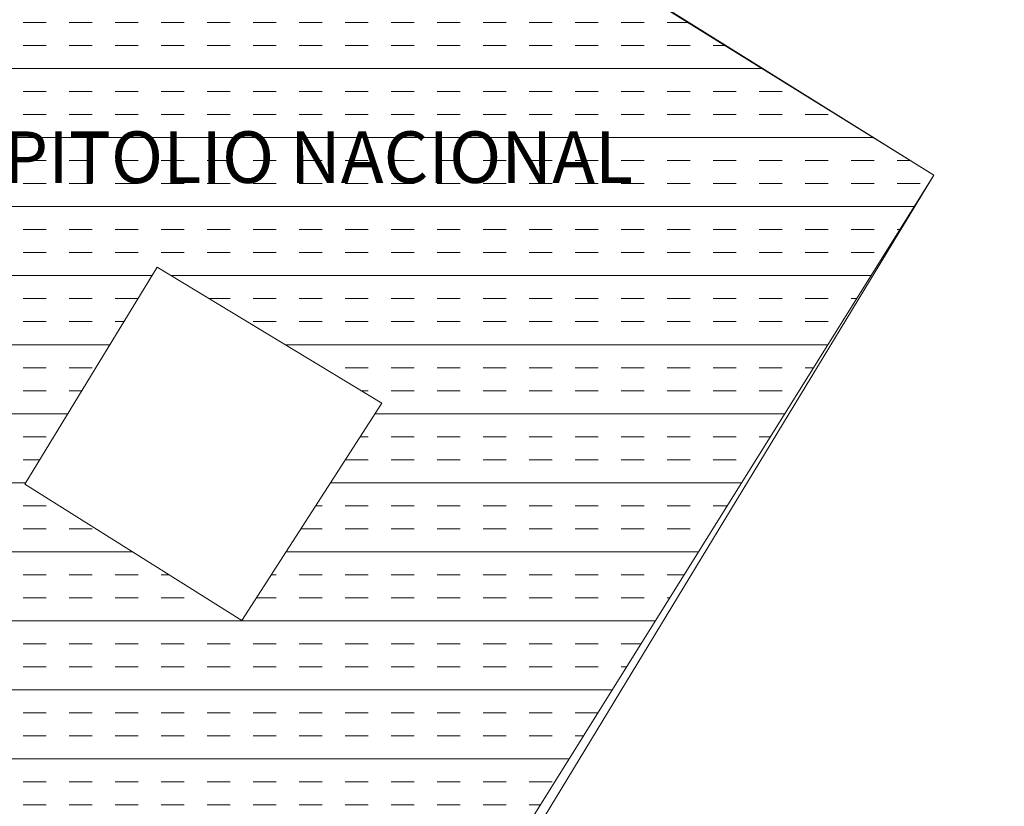
# Model space of a CAD drawing. Units: inches. Extents: x 637 to 4027668, y 158 to 4190805.
# Drawn here: x 1505 to 1532, y 777 to 798 of the extents above; entities that cross this region are included whole.
import ezdxf

# ---------------------------------------------------------------- set-up
doc = ezdxf.new("R2010")
doc.units = ezdxf.units.IN
doc.header["$LTSCALE"] = 2
doc.header["$MEASUREMENT"] = 0
doc.layers.get('0').update_dxf_attribs({"lineweight": 9})
for name, color, linetype, lineweight in [('0CONJ091C', 5, 'Continuous', 5), ('0MAS61', 250, 'Continuous', 5), ('Layer1', 250, 'Continuous', 5), ('VALLAS DE SEPARA', 1, 'Continuous', 15)]:
    doc.layers.add(name, color=color, linetype=linetype, lineweight=lineweight)
doc.styles.add('Arial', font='Arial.ttf')

# ---------------------------------------------------------------- blocks, each defined once
blk = doc.blocks.new('limpio')
at = {"layer": '0CONJ091C', "color": 250, "lineweight": 5}
blk.add_lwpolyline([(4927.971, 618.7), (4905.771, 631.7), (4921.371, 657.9), (4943.771, 644), (4927.971, 618.7)], dxfattribs=at)
at = {"layer": '0MAS61', "color": 250, "lineweight": 5}
blk.add_lwpolyline([(4919.071, 635.6), (4922.671, 641.5), (4928.771, 637.8), (4924.971, 631.9), (4919.071, 635.6)], dxfattribs=at)
blk = doc.blocks.new('A$C786C0F3C')
blk.add_blockref('limpio', (-5053.671, -739.1))

msp = doc.modelspace()

# ---------------------------------------------------------------- hatches: boundary and pattern name
at = {"transparency": 33554687}
h = msp.add_hatch(dxfattribs=at)
h.set_pattern_fill('ANSI31', color=252)
h.paths.add_polyline_path([(1471.871, 746.534, 1), (1456.271, 746.534, 1)])
h.paths.add_polyline_path([(1480.491, 775.767), (1475.234, 778.919), (1469.715, 769.202), (1474.972, 765.394)])
h.paths.add_polyline_path([(1495.328, 798.673), (1490.719, 801.438), (1486.867, 794.866), (1485.889, 795.46), (1484.628, 793.373), (1490.228, 789.973)])
h.paths.add_polyline_path([(1490.719, 801.438), (1489.828, 801.973), (1485.889, 795.46), (1486.867, 794.866)])
h.paths.add_polyline_path([(1489.828, 801.973), (1490.719, 801.438), (1491.967, 803.566), (1486.467, 806.866), (1481.267, 798.266), (1485.889, 795.46)])
h.paths.add_polyline_path([(1523.428, 751.073), (1524.027, 750.693), (1525.267, 752.666), (1520.067, 755.966), (1515.167, 747.666), (1519.909, 745.113)])
h.paths.add_polyline_path([(1500.367, 745.966), (1495.067, 748.766), (1493.467, 745.366), (1482.867, 751.866), (1485.667, 755.666), (1485.367, 755.766), (1482.267, 757.466), (1479.467, 756.766), (1464.167, 731.566), (1483.821, 719.452)])
h.paths.add_polyline_path([(1482.367, 739.566), (1480.567, 740.566), (1481.567, 742.066), (1483.367, 740.966)], flags=16)
h.paths.add_polyline_path([(1514.386, 720.903, 1), (1500.808, 720.903, 1)])
h.paths.add_polyline_path([(1528.628, 747.773), (1524.027, 750.693), (1520.367, 744.866), (1519.909, 745.113), (1518.528, 742.773), (1523.728, 739.973)])
h.paths.add_polyline_path([(1543.228, 769.773), (1538.452, 772.454), (1534.367, 766.066), (1533.56, 766.535), (1532.228, 764.373), (1537.728, 761.173)])
h.paths.add_polyline_path([(1538.452, 772.454), (1537.528, 772.973), (1533.56, 766.535), (1534.367, 766.066)])
h.paths.add_polyline_path([(1537.528, 772.973), (1538.452, 772.454), (1539.867, 774.666), (1534.167, 777.866), (1528.867, 769.266), (1533.56, 766.535)])
at = {"layer": 'Layer1', "lineweight": 5}
h = msp.add_hatch(dxfattribs=at)
h.set_pattern_fill('INSUL', color=256, scale=5, style=0)
h.set_pattern_definition([(0, (634.273, 155.4085), (0, 1.875), []), (0, (634.273, 156.0335), (0, 1.875), [0.625, -0.625]), (0, (634.273, 156.6585), (0, 1.875), [0.625, -0.625])])
h.paths.add_polyline_path([(1514.467, 768.466), (1492.267, 781.466), (1507.867, 807.666), (1530.267, 793.766)])
h.paths.add_polyline_path([(1505.567, 785.366), (1509.167, 791.266), (1515.267, 787.566), (1511.467, 781.666)], flags=16)

# ---------------------------------------------------------------- linework, layer by layer
at = {"layer": '0CONJ091C', "color": 250, "lineweight": 5}
msp.add_lwpolyline([(1514.467, 768.466), (1492.267, 781.466), (1507.867, 807.666), (1530.267, 793.766), (1514.467, 768.466)], dxfattribs=at)
at = {"layer": '0MAS61', "lineweight": 5}
msp.add_lwpolyline([(1505.567, 785.366), (1509.167, 791.266), (1515.267, 787.566), (1511.467, 781.666), (1505.567, 785.366)], dxfattribs=at)
at = {"layer": 'VALLAS DE SEPARA', "elevation": -0.181}
msp.add_lwpolyline([(1492.291, 781.452), (1507.799, 807.782), (1530.267, 793.766), (1514.955, 768.534)], dxfattribs=at)

# ---------------------------------------------------------------- block references
msp.add_blockref('A$C786C0F3C', (1640.167, 888.866))

# ---------------------------------------------------------------- texts
at = {"insert": (1502.613, 794.955), "char_height": 1.40127, "attachment_point": 1, "style": 'Arial'}
msp.add_mtext_dynamic_manual_height_columns('{\\fBook Antiqua|b1|i0|c0|p18;CAPITOLIO NACIONAL}', width=76.02647, gutter_width=15.12, heights=[0], dxfattribs=at)

doc.saveas('drawing.dxf')
